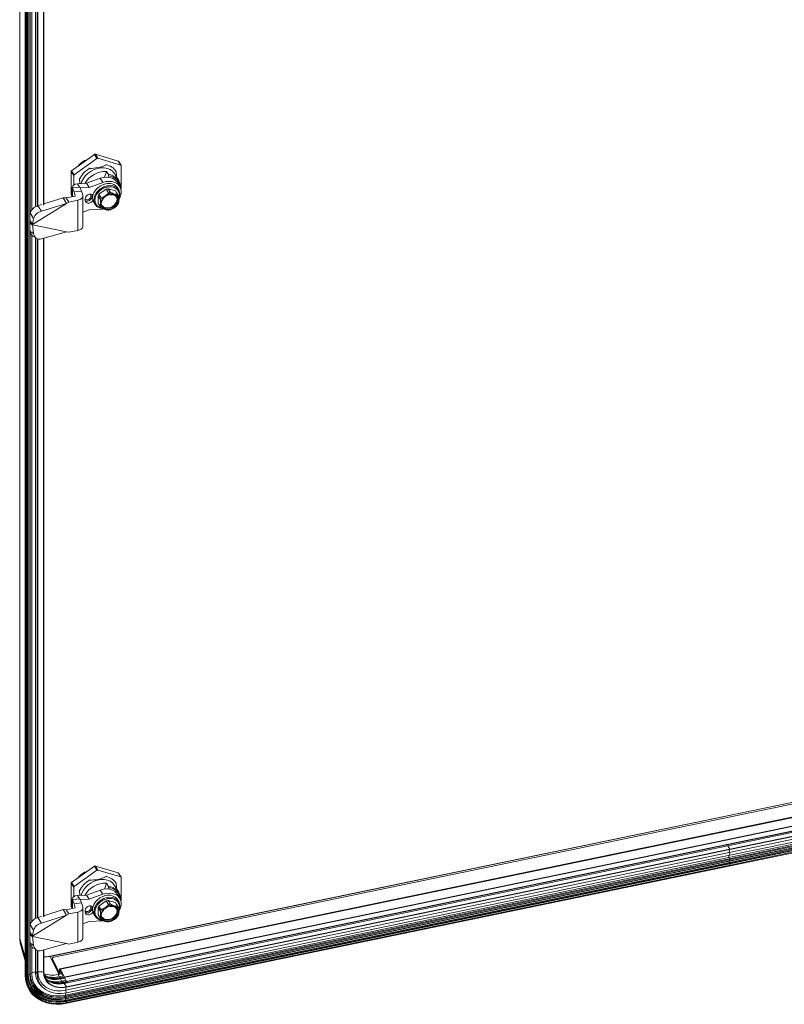
# Model space of a CAD drawing. Units: millimetres. Extents: x 63 to 8649, y 73 to 6177.
# Drawn here: x 6206 to 6679, y 4196 to 4805 of the extents above; entities that cross this region are included whole.
import ezdxf

# ---------------------------------------------------------------- set-up
doc = ezdxf.new("R2010")
doc.units = ezdxf.units.MM
doc.header["$LTSCALE"] = 20

msp = doc.modelspace()

# ---------------------------------------------------------------- linework, layer by layer
at = {"color": 7, "linetype": 'Continuous', "lineweight": 15}
for p, q in [((6206.12, 5163.2), (6206.12, 4236.93)), ((6206.15, 4236.74), (6206.15, 5163.01)), ((6209.57, 5143.68), (6209.57, 4213.92)), ((6210.09, 4213.27), (6210.09, 5143.02)), ((6210.49, 4213.37), (6210.49, 5143.13)), ((6211.26, 4213.89), (6211.26, 5143.64)), ((6211.41, 4214.71), (6211.41, 5144.47)), ((6212.33, 4214.48), (6212.33, 5144.23)), ((6212.69, 4685.8), (6212.69, 5113.75)), ((6213.54, 4687.33), (6213.54, 5112.01)), ((6215.84, 4689.23), (6215.84, 5110.37)), ((6216.86, 4689.47), (6216.86, 5109.77)), ((6217.27, 4689.86), (6217.27, 5109.61)), ((6221, 4690.37), (6221, 5110)), ((6252.39, 4721.59), (6238.27, 4711.59)), ((6253.93, 4719.11), (6252.39, 4721.59)), ((6252.95, 4721.71), (6254.49, 4719.23)), ((6267.07, 4717.56), (6252.95, 4721.71)), ((6239.81, 4709.11), (6253.93, 4719.11)), ((6247.47, 4718.11), (6246.22, 4717.85)), ((6246.49, 4717.42), (6246.22, 4717.85)), ((6249.23, 4713.01), (6249.03, 4713.33)), ((6254.49, 4719.23), (6268.61, 4715.08)), ((6259.38, 4715.48), (6259.58, 4715.16)), ((6268.61, 4715.08), (6267.07, 4717.56)), ((6268.84, 4714.92), (6267.29, 4717.4)), ((6268.89, 4714.72), (6268.89, 4700.58)), ((6239.53, 4708.63), (6237.99, 4711.11)), ((6237.99, 4711.11), (6237.99, 4696.97)), ((6238.27, 4711.59), (6239.81, 4709.11)), ((6239.53, 4702.72), (6239.53, 4708.63)), ((6258.49, 4707.49), (6259.78, 4711.08)), ((6261, 4709.13), (6259.78, 4711.08)), ((6260.75, 4707.55), (6261.02, 4708.3)), ((6261.02, 4708.3), (6261, 4709.13)), ((6267.41, 4705.53), (6264.78, 4709.76)), ((6265.62, 4711.26), (6265.42, 4711.58)), ((6238.61, 4701.36), (6238.61, 4695.51)), ((6243.42, 4701.41), (6238.69, 4700.94)), ((6238.7, 4701.35), (6238.69, 4700.94)), ((6247.52, 4703.77), (6241.87, 4703.54)), ((6243.21, 4701.39), (6241.87, 4703.54)), ((6242.92, 4706.75), (6243.11, 4706.43)), ((6243.42, 4701.41), (6244.45, 4698.91)), ((6249.14, 4701.16), (6243.61, 4700.94)), ((6255.96, 4706.86), (6247.52, 4703.77)), ((6249.14, 4701.16), (6247.52, 4703.77)), ((6257.58, 4704.25), (6249.14, 4701.16)), ((6257.58, 4704.25), (6255.96, 4706.86)), ((6267.97, 4701.8), (6266.34, 4704.41)), ((6240.38, 4695.88), (6234.8, 4694.72)), ((6238.04, 4696.77), (6238.61, 4695.84)), ((6238.69, 4700.94), (6239.72, 4698.44)), ((6244.45, 4698.91), (6239.72, 4698.44)), ((6239.72, 4698.44), (6240.45, 4695.96)), ((6244.45, 4698.91), (6245.18, 4696.43)), ((6245.26, 4677.33), (6245.26, 4695.94)), ((6250.09, 4695.68), (6250.09, 4696.86)), ((6250.85, 4695.47), (6250.85, 4696.65)), ((6254.59, 4695.99), (6256.01, 4693.71)), ((6254.59, 4691.5), (6254.59, 4695.99)), ((6255.17, 4696.98), (6259.66, 4700.16)), ((6256.59, 4694.7), (6255.17, 4696.98)), ((6259.66, 4700.16), (6261.07, 4697.88)), ((6262.24, 4698.12), (6260.82, 4700.4)), ((6260.82, 4700.4), (6265.3, 4699.08)), ((6261.07, 4697.88), (6261.66, 4698.02)), ((6261.66, 4698.02), (6262.24, 4698.12)), ((6261.86, 4697.2), (6261.66, 4698.02)), ((6262.18, 4696.7), (6263.7, 4696.68)), ((6265.3, 4699.08), (6266.72, 4696.8)), ((6267.3, 4696.05), (6265.88, 4698.33)), ((6267.35, 4699.79), (6266.62, 4700.96)), ((6266.72, 4696.8), (6267.3, 4696.05)), ((6235.15, 4691.33), (6214.13, 4678.3)), ((6217.4, 4689.9), (6216.93, 4689.74)), ((6219.68, 4690.61), (6217.4, 4689.9)), ((6219.52, 4686.49), (6217.4, 4689.9)), ((6235.15, 4691.33), (6219.52, 4686.49)), ((6233.03, 4694.74), (6221, 4691.02)), ((6235.15, 4691.33), (6233.03, 4694.74)), ((6234.8, 4694.72), (6236.43, 4692.12)), ((6235.15, 4691.33), (6236.43, 4692.12)), ((6242, 4693.27), (6236.43, 4692.12)), ((6242, 4674.65), (6242, 4693.27)), ((6246.66, 4693.2), (6246.66, 4694.38)), ((6251.99, 4691.86), (6252.72, 4690.69)), ((6256.01, 4689.22), (6254.59, 4691.5)), ((6256.01, 4693.71), (6256.59, 4694.7)), ((6256.59, 4688.46), (6256.01, 4689.22)), ((6267.3, 4691.56), (6266.72, 4690.56)), ((6212.62, 4685.48), (6212.4, 4684.09)), ((6214.74, 4682.06), (6212.62, 4685.48)), ((6245.26, 4685.99), (6249.14, 4687.45)), ((6249.14, 4687.45), (6257.58, 4687.86)), ((6257.58, 4687.86), (6258.3, 4687.92)), ((6262.24, 4687.39), (6261.07, 4687.15)), ((6212.45, 4681.01), (6214.13, 4678.3)), ((6213.71, 4678.33), (6212.45, 4679.13)), ((6213.84, 4678.12), (6212.59, 4680.12)), ((6213.84, 4678.12), (6214.13, 4678.3)), ((6214.13, 4678.07), (6213.84, 4678.12)), ((6214.74, 4682.06), (6214.13, 4678.3)), ((6214.13, 4678.07), (6235.15, 4673.76)), ((6214.13, 4678.07), (6214.74, 4672.67)), ((6212.4, 4676), (6212.62, 4674.02)), ((6214.74, 4672.67), (6212.62, 4674.02)), ((6212.69, 4245.61), (6212.69, 4673.57)), ((6213.54, 4247.15), (6213.54, 4671.83)), ((6214.33, 4671.15), (6216.45, 4669.81)), ((6219.52, 4669.41), (6235.15, 4673.76)), ((6236.43, 4673.5), (6235.15, 4673.76)), ((6236.43, 4673.5), (6242, 4674.65)), ((6215.84, 4249.05), (6215.84, 4670.19)), ((6216.86, 4249.29), (6216.86, 4669.59)), ((6217.27, 4249.68), (6217.27, 4669.43)), ((6221, 4250.19), (6221, 4669.82)), ((6224.94, 4225.81), (7041.83, 4395.18)), ((6224.97, 4225.66), (7041.87, 4395.03)), ((7041.43, 4393.97), (6227.16, 4225.15)), ((7047.5, 4387.31), (6230.96, 4218.01)), ((7047.84, 4386.95), (6231.31, 4217.66)), ((7052.47, 4382.65), (6642.01, 4297.55)), ((7052.51, 4382.42), (6642.06, 4297.32)), ((7053.93, 4379.95), (6643.47, 4294.85)), ((7053.97, 4379.72), (6643.52, 4294.62)), ((7054.6, 4379.16), (6644.14, 4294.06)), ((7054.63, 4379.14), (6644.17, 4294.04)), ((7055.4, 4375.04), (6644.94, 4289.94)), ((7055.91, 4377.01), (6645.45, 4291.91)), ((7055.94, 4376.81), (6645.48, 4291.71)), ((7055.94, 4373.33), (6645.49, 4288.23)), ((7055.32, 4371.92), (6644.87, 4286.82)), ((7055.38, 4371.11), (6644.93, 4286.01)), ((7055.45, 4370.44), (6644.99, 4285.34)), ((7055.55, 4369.58), (6645.09, 4284.48)), ((7055.65, 4371.18), (6645.19, 4286.08)), ((7055.65, 4368.88), (6645.19, 4283.78)), ((7055.78, 4369.79), (6645.33, 4284.69)), ((7055.81, 4368.04), (6645.36, 4282.94)), ((7055.99, 4368.36), (6645.53, 4283.26)), ((7056.14, 4367.28), (6645.69, 4282.18)), ((6645.75, 4281.73), (7056.21, 4366.83)), ((6642.01, 4297.55), (6231.56, 4212.45)), ((6642.06, 4297.32), (6231.6, 4212.22)), ((6643.47, 4294.85), (6233.02, 4209.75)), ((6643.52, 4294.62), (6233.06, 4209.52)), ((6644.14, 4294.06), (6233.69, 4208.96)), ((6644.17, 4294.04), (6233.71, 4208.94)), ((6644.17, 4294.04), (6645.45, 4291.91)), ((6644.94, 4289.94), (6234.49, 4204.84)), ((6645.45, 4291.91), (6234.99, 4206.81)), ((6645.48, 4291.71), (6235.03, 4206.61)), ((6645.49, 4288.23), (6235.03, 4203.13)), ((6644.94, 4289.94), (6645.49, 4288.23)), ((6644.87, 4286.82), (6234.41, 4201.72)), ((6644.93, 4286.01), (6234.47, 4200.91)), ((6644.99, 4285.34), (6234.53, 4200.24)), ((6645.09, 4284.48), (6234.64, 4199.38)), ((6645.19, 4286.08), (6234.74, 4200.98)), ((6645.19, 4283.78), (6234.74, 4198.68)), ((6645.33, 4284.69), (6234.87, 4199.59)), ((6645.36, 4282.94), (6234.9, 4197.84)), ((6645.53, 4283.26), (6235.07, 4198.16)), ((6645.69, 4282.18), (6235.23, 4197.08)), ((6235.29, 4196.63), (6645.75, 4281.73)), ((6252.39, 4281.41), (6238.27, 4271.41)), ((6253.93, 4278.93), (6252.39, 4281.41)), ((6252.95, 4281.53), (6254.49, 4279.05)), ((6267.07, 4277.38), (6252.95, 4281.53)), ((6644.87, 4286.82), (6645.19, 4286.08)), ((6645.19, 4286.08), (6644.93, 4286.01)), ((6644.99, 4285.34), (6645.33, 4284.69)), ((6645.33, 4284.69), (6645.09, 4284.48)), ((6645.19, 4283.78), (6645.53, 4283.26)), ((6645.53, 4283.26), (6645.36, 4282.94)), ((6239.81, 4268.93), (6253.93, 4278.93)), ((6246.22, 4277.67), (6247.47, 4277.93)), ((6246.49, 4277.23), (6246.22, 4277.67)), ((6254.49, 4279.05), (6268.61, 4274.9)), ((6259.38, 4275.29), (6259.58, 4274.97)), ((6268.61, 4274.9), (6267.07, 4277.38)), ((6268.84, 4274.74), (6267.29, 4277.22)), ((6239.53, 4268.45), (6237.99, 4270.93)), ((6237.99, 4270.93), (6237.99, 4256.78)), ((6238.27, 4271.41), (6239.81, 4268.93)), ((6249.23, 4272.83), (6249.03, 4273.15)), ((6258.49, 4267.31), (6259.78, 4270.9)), ((6261, 4268.95), (6259.78, 4270.9)), ((6261.02, 4268.12), (6261, 4268.95)), ((6267.41, 4265.35), (6264.78, 4269.58)), ((6265.62, 4271.08), (6265.42, 4271.4)), ((6268.89, 4274.54), (6268.89, 4260.4)), ((6239.53, 4262.54), (6239.53, 4268.45)), ((6247.52, 4263.59), (6241.87, 4263.36)), ((6243.21, 4261.21), (6241.87, 4263.36)), ((6242.92, 4266.57), (6243.11, 4266.25)), ((6255.96, 4266.68), (6247.52, 4263.59)), ((6249.14, 4260.98), (6247.52, 4263.59)), ((6257.58, 4264.07), (6249.14, 4260.98)), ((6257.58, 4264.07), (6255.96, 4266.68)), ((6260.75, 4267.37), (6261.02, 4268.12)), ((6267.97, 4261.62), (6266.34, 4264.23)), ((6238.04, 4256.59), (6238.61, 4255.66)), ((6238.61, 4261.17), (6238.61, 4255.33)), ((6243.42, 4261.23), (6238.69, 4260.76)), ((6238.7, 4261.17), (6238.69, 4260.76)), ((6238.69, 4260.76), (6239.72, 4258.26)), ((6244.45, 4258.73), (6239.72, 4258.26)), ((6239.72, 4258.26), (6240.45, 4255.78)), ((6243.42, 4261.23), (6244.45, 4258.73)), ((6249.14, 4260.98), (6243.61, 4260.76)), ((6244.45, 4258.73), (6245.18, 4256.24)), ((6250.09, 4255.5), (6250.09, 4256.68)), ((6255.17, 4256.8), (6259.66, 4259.98)), ((6256.59, 4254.52), (6255.17, 4256.8)), ((6259.66, 4259.98), (6261.07, 4257.7)), ((6262.24, 4257.94), (6260.82, 4260.22)), ((6260.82, 4260.22), (6265.3, 4258.9)), ((6261.07, 4257.7), (6261.66, 4257.84)), ((6261.66, 4257.84), (6262.24, 4257.94)), ((6261.86, 4257.02), (6261.66, 4257.84)), ((6262.18, 4256.52), (6263.7, 4256.5)), ((6265.3, 4258.9), (6266.72, 4256.62)), ((6267.3, 4255.87), (6265.88, 4258.15)), ((6267.35, 4259.61), (6266.62, 4260.78)), ((6266.72, 4256.62), (6267.3, 4255.87)), ((6235.15, 4251.15), (6214.13, 4238.12)), ((6219.68, 4250.43), (6217.4, 4249.72)), ((6235.15, 4251.15), (6219.52, 4246.31)), ((6233.03, 4254.56), (6221, 4250.84)), ((6235.15, 4251.15), (6233.03, 4254.56)), ((6240.38, 4255.7), (6234.8, 4254.54)), ((6234.8, 4254.54), (6236.43, 4251.94)), ((6235.15, 4251.15), (6236.43, 4251.94)), ((6242, 4253.09), (6236.43, 4251.94)), ((6242, 4234.47), (6242, 4253.09)), ((6245.26, 4237.15), (6245.26, 4255.76)), ((6246.66, 4253.02), (6246.66, 4254.2)), ((6250.85, 4255.29), (6250.85, 4256.47)), ((6251.99, 4251.68), (6252.72, 4250.51)), ((6254.59, 4255.81), (6256.01, 4253.52)), ((6254.59, 4251.32), (6254.59, 4255.81)), ((6256.01, 4249.03), (6254.59, 4251.32)), ((6256.01, 4253.52), (6256.59, 4254.52)), ((6267.3, 4251.38), (6266.72, 4250.38)), ((6212.62, 4245.29), (6212.4, 4243.91)), ((6214.74, 4241.88), (6212.62, 4245.29)), ((6217.4, 4249.72), (6216.93, 4249.56)), ((6219.52, 4246.31), (6217.4, 4249.72)), ((6245.26, 4245.81), (6249.14, 4247.27)), ((6249.14, 4247.27), (6257.58, 4247.68)), ((6256.59, 4248.28), (6256.01, 4249.03)), ((6257.58, 4247.68), (6258.3, 4247.74)), ((6262.24, 4247.21), (6261.07, 4246.96)), ((6212.45, 4240.82), (6214.13, 4238.12)), ((6213.71, 4238.15), (6212.45, 4238.95)), ((6213.84, 4237.94), (6212.59, 4239.94)), ((6214.74, 4241.88), (6214.13, 4238.12)), ((6206.15, 4236.74), (6206.12, 4236.93)), ((6209.57, 4225.25), (6206.15, 4236.74)), ((6206.64, 4233.14), (6209.57, 4222.9)), ((6212.4, 4235.82), (6212.62, 4233.83)), ((6214.74, 4232.49), (6212.62, 4233.83)), ((6212.69, 4215.28), (6212.69, 4233.39)), ((6213.84, 4237.94), (6214.13, 4238.12)), ((6214.13, 4237.88), (6213.84, 4237.94)), ((6214.13, 4237.88), (6235.15, 4233.58)), ((6214.13, 4237.88), (6214.74, 4232.49)), ((6219.52, 4229.23), (6235.15, 4233.58)), ((6236.43, 4233.32), (6235.15, 4233.58)), ((6236.43, 4233.32), (6242, 4234.47)), ((6213.54, 4214.97), (6213.54, 4231.65)), ((6214.33, 4230.97), (6216.45, 4229.63)), ((6215.84, 4216.1), (6215.84, 4230.01)), ((6216.86, 4215.13), (6216.86, 4229.41)), ((6217.27, 4216.2), (6217.27, 4229.24)), ((6221, 4216.03), (6221, 4229.64)), ((6224.45, 4225.71), (6224.47, 4225.61)), ((6226.36, 4224.43), (6226.29, 4223.58)), ((6226.43, 4224.1), (6226.36, 4223.25)), ((6226.36, 4223.25), (6230.51, 4214.8)), ((6226.43, 4224.1), (6230.58, 4215.65)), ((6212.33, 4214.48), (6211.41, 4214.71)), ((6213.54, 4214.97), (6212.69, 4215.28)), ((6216.86, 4215.13), (6215.84, 4216.1)), ((6217.27, 4216.2), (6216.86, 4215.13)), ((6232.15, 4214.95), (6229.82, 4214.47)), ((6229.85, 4214.44), (6230.61, 4213.04)), ((6230.58, 4215.65), (6230.51, 4214.8)), ((6230.63, 4215.66), (6230.79, 4217.61)), ((6230.63, 4215.66), (6231.03, 4214.84)), ((6230.79, 4217.61), (6231.19, 4216.8)), ((6231.03, 4214.84), (6231.01, 4214.72)), ((6231.03, 4214.84), (6231.19, 4216.8)), ((6231.31, 4217.66), (6231.24, 4216.81)), ((6231.24, 4216.81), (6232.9, 4213.41)), ((6231.31, 4217.66), (6233.6, 4212.99)), ((6230.63, 4213.02), (6231.56, 4212.45)), ((6231.6, 4212.22), (6231.28, 4211.95)), ((6231.31, 4211.74), (6232.07, 4210.34)), ((6232.09, 4210.32), (6233.02, 4209.75)), ((6233.06, 4209.52), (6232.74, 4209.25)), ((6233.47, 4212.26), (6233.57, 4212.05)), ((6233.71, 4208.94), (6234.99, 4206.81)), ((6233.77, 4212.66), (6234.87, 4210.41)), ((6235.13, 4209.88), (6235.41, 4209.32)), ((6220.14, 4206.68), (6221.07, 4205.91)), ((6234.41, 4201.72), (6234.74, 4200.98)), ((6234.49, 4204.84), (6235.03, 4203.13)), ((6234.74, 4200.98), (6234.47, 4200.91)), ((6234.53, 4200.24), (6234.87, 4199.59)), ((6234.87, 4199.59), (6234.64, 4199.38)), ((6234.74, 4198.68), (6235.07, 4198.16)), ((6235.07, 4198.16), (6234.9, 4197.84)), ((6235.29, 4196.63), (6235.28, 4196.63))]:
    msp.add_line(p, q, dxfattribs=at)
at = {"color": 8, "linetype": 'Continuous', "lineweight": 15}
for p, q in [((6220.85, 4690.29), (6220.85, 5109.96)), ((6237.99, 4696.97), (6238.61, 4695.96)), ((6238.69, 4695.53), (6238.69, 4700.94)), ((6240.45, 4695.93), (6240.45, 4695.96)), ((6250.85, 4696.65), (6250.85, 4696.81)), ((6251.31, 4695.92), (6250.85, 4696.65)), ((6250.85, 4695.47), (6251.2, 4694.92)), ((6220.85, 4250.11), (6220.85, 4669.78)), ((6641.87, 4297.64), (6642.01, 4297.55)), ((6642.06, 4297.32), (6642.03, 4297.3)), ((6643.14, 4295.06), (6643.47, 4294.85)), ((6643.52, 4294.62), (6643.4, 4294.52)), ((6237.99, 4256.78), (6238.61, 4255.78)), ((6238.69, 4255.35), (6238.69, 4260.76)), ((6250.85, 4256.47), (6250.85, 4256.63)), ((6240.45, 4255.75), (6240.45, 4255.78)), ((6251.31, 4255.74), (6250.85, 4256.47)), ((6250.85, 4255.29), (6251.2, 4254.74)), ((6220.85, 4215.97), (6220.85, 4229.6)), ((6224.97, 4225.66), (6230.42, 4214.59)), ((6211.26, 4213.89), (6210.49, 4214.01)), ((6232.16, 4214.92), (6229.85, 4214.44)), ((6230.63, 4215.66), (6230.58, 4215.65)), ((6232.09, 4215.06), (6231.03, 4214.84)), ((6231.23, 4216.81), (6231.19, 4216.8)), ((6232.86, 4213.51), (6230.61, 4213.04)), ((6232.87, 4213.48), (6230.63, 4213.02)), ((6233.47, 4212.4), (6231.28, 4211.95)), ((6233.5, 4212.2), (6231.31, 4211.74)), ((6234.26, 4210.79), (6232.07, 4210.34)), ((6234.28, 4210.77), (6232.09, 4210.32)), ((6234.93, 4209.71), (6232.74, 4209.25)), ((6234.96, 4209.5), (6232.77, 4209.05)), ((6232.77, 4209.05), (6232.91, 4208.79))]:
    msp.add_line(p, q, dxfattribs=at)
at = {"color": 7, "linetype": 'Continuous', "lineweight": 15, "flags": 128}
for points in [[(6264.78, 4709.76), (6264.63, 4709.99), (6263.5, 4711.28), (6262.05, 4712.3), (6260.35, 4713), (6258.44, 4713.36), (6256.41, 4713.37), (6254.32, 4713.02), (6252.25, 4712.33), (6250.27, 4711.33), (6248.46, 4710.04), (6246.87, 4708.52), (6245.58, 4706.83), (6244.62, 4705.02), (6244.15, 4703.64)], [(6266.34, 4704.41), (6266.04, 4704.85), (6264.89, 4706.01), (6263.44, 4706.88), (6261.75, 4707.41), (6259.89, 4707.58), (6257.93, 4707.4), (6255.96, 4706.86)], [(6265.98, 4707.83), (6265.95, 4708.62), (6265.7, 4711.12)], [(6241.87, 4703.54), (6240.38, 4703.19), (6239.31, 4702.6), (6238.71, 4701.83), (6238.71, 4701.77)], [(6243.11, 4706.43), (6243.37, 4703.85), (6243.38, 4703.6)], [(6259.3, 4703.45), (6257.5, 4702.9), (6255.79, 4702.02), (6254.25, 4700.86), (6252.96, 4699.48), (6252, 4697.95), (6251.4, 4696.34), (6251.2, 4694.73), (6251.4, 4693.21), (6251.99, 4691.86)], [(6257.23, 4688.16), (6255.88, 4688.34), (6253.81, 4689.44), (6252.44, 4691.2), (6251.93, 4693.41), (6252.33, 4695.83), (6253.6, 4698.19), (6255.6, 4700.21), (6258.09, 4701.67), (6260.03, 4702.27), (6260.24, 4702.31), (6261.05, 4702.43), (6263.66, 4702.28), (6265.86, 4701.34), (6267.4, 4699.71), (6268.11, 4697.58), (6267.91, 4695.18), (6267.48, 4694.25)], [(6267.46, 4694.53), (6267.51, 4694.67), (6267.61, 4695.04), (6267.68, 4695.4), (6267.74, 4695.76), (6267.77, 4696.12), (6267.78, 4696.3), (6267.76, 4697.01), (6267.65, 4697.69), (6267.56, 4698.02), (6267.32, 4698.65), (6266.99, 4699.23), (6266.59, 4699.76), (6266.11, 4700.24), (6265.84, 4700.46), (6265.26, 4700.84), (6264.62, 4701.15), (6263.93, 4701.39), (6263.2, 4701.55), (6262.43, 4701.63), (6262.04, 4701.64), (6261.15, 4701.6), (6260.7, 4701.54), (6260.47, 4701.5), (6260.35, 4701.48), (6260.24, 4701.46), (6260.03, 4701.41), (6259.63, 4701.31), (6258.81, 4701.05), (6258.41, 4700.89), (6257.63, 4700.52), (6256.88, 4700.08), (6256.17, 4699.58), (6255.5, 4699.03), (6255.19, 4698.73), (6254.62, 4698.11), (6254.1, 4697.45), (6253.66, 4696.76), (6253.3, 4696.05), (6253.02, 4695.32), (6252.91, 4694.96), (6252.76, 4694.23), (6252.7, 4693.51), (6252.7, 4693.16), (6252.72, 4692.81), (6252.77, 4692.46), (6252.83, 4692.13), (6252.87, 4691.96), (6252.97, 4691.64), (6253.09, 4691.33), (6253.24, 4691.02), (6253.4, 4690.73), (6253.58, 4690.45), (6253.68, 4690.32), (6253.89, 4690.06), (6254.12, 4689.81), (6254.37, 4689.58), (6254.64, 4689.37), (6254.78, 4689.27), (6255.07, 4689.08), (6255.37, 4688.9), (6255.69, 4688.75), (6256.02, 4688.61), (6256.19, 4688.55), (6256.54, 4688.44), (6256.75, 4688.39)], [(6267.5, 4693.78), (6267.66, 4694.04), (6268.45, 4695.78), (6268.85, 4697.54), (6268.85, 4699.25), (6268.45, 4700.84), (6267.66, 4702.25), (6266.52, 4703.41), (6265.07, 4704.27), (6263.37, 4704.8), (6261.51, 4704.98), (6259.55, 4704.79), (6257.58, 4704.25)], [(6240.45, 4695.96), (6240.46, 4695.94), (6240.45, 4695.93), (6240.45, 4695.92), (6240.44, 4695.91), (6240.43, 4695.9), (6240.41, 4695.89), (6240.4, 4695.88), (6240.38, 4695.88)], [(6245.18, 4696.43), (6245.26, 4695.93), (6245.18, 4695.44), (6244.95, 4694.96), (6244.59, 4694.51), (6244.09, 4694.11), (6243.48, 4693.76), (6242.78, 4693.48), (6242, 4693.27)], [(6246.66, 4694.38), (6246.84, 4695.24), (6247.38, 4696.05), (6248.19, 4696.69), (6249.14, 4697.05), (6250.09, 4697.08), (6250.9, 4696.78), (6251.38, 4696.29)], [(6261.86, 4687.75), (6259.93, 4687.67), (6258.99, 4687.9), (6258.15, 4688.31), (6257.46, 4688.9), (6256.98, 4689.62), (6256.61, 4691.22), (6256.98, 4692.97), (6257.46, 4693.89), (6258.15, 4694.76), (6258.99, 4695.52), (6259.93, 4696.14), (6261.86, 4696.86)], [(6257.21, 4690.13), (6257.38, 4689.88), (6258.27, 4689.1), (6259.45, 4688.64), (6260.82, 4688.56), (6262.25, 4688.86), (6263.62, 4689.51), (6264.8, 4690.45), (6265.69, 4691.61), (6266.21, 4692.87), (6266.32, 4694.13), (6266, 4695.27), (6265.87, 4695.52)], [(6261.86, 4696.86), (6263.79, 4696.94), (6264.73, 4696.71), (6265.57, 4696.3), (6266.26, 4695.71), (6266.74, 4694.99), (6267.11, 4693.39), (6266.74, 4691.64), (6266.26, 4690.72), (6265.57, 4689.85), (6264.73, 4689.09), (6263.79, 4688.47), (6261.86, 4687.75)], [(6263.62, 4696.76), (6265.09, 4696.21), (6265.99, 4695.23)], [(6251.39, 4693.26), (6250.9, 4692.56), (6250.09, 4691.92), (6249.14, 4691.56), (6248.19, 4691.53), (6247.38, 4691.83), (6246.84, 4692.42), (6246.66, 4693.2)], [(6242, 4674.65), (6242.78, 4674.86), (6243.48, 4675.14), (6244.09, 4675.49), (6244.59, 4675.9), (6244.95, 4676.34), (6245.18, 4676.82), (6245.26, 4677.31), (6245.26, 4677.33)], [(6264.78, 4269.58), (6264.63, 4269.81), (6263.5, 4271.1), (6262.05, 4272.12), (6260.35, 4272.82), (6258.44, 4273.18), (6256.41, 4273.18), (6254.32, 4272.84), (6252.25, 4272.15), (6250.27, 4271.15), (6248.46, 4269.86), (6246.87, 4268.34), (6245.58, 4266.65), (6244.62, 4264.83), (6244.15, 4263.45)], [(6265.98, 4267.65), (6265.95, 4268.44), (6265.7, 4270.94)], [(6241.87, 4263.36), (6240.38, 4263.01), (6239.31, 4262.41), (6238.71, 4261.65), (6238.71, 4261.59)], [(6243.11, 4266.25), (6243.37, 4263.67), (6243.38, 4263.42)], [(6259.3, 4263.27), (6257.5, 4262.72), (6255.79, 4261.84), (6254.25, 4260.68), (6252.96, 4259.3), (6252, 4257.77), (6251.4, 4256.16), (6251.2, 4254.55), (6251.4, 4253.03), (6251.99, 4251.68)], [(6266.34, 4264.23), (6266.04, 4264.67), (6264.89, 4265.83), (6263.44, 4266.7), (6261.75, 4267.23), (6259.89, 4267.4), (6257.93, 4267.22), (6255.96, 4266.68)], [(6267.5, 4253.6), (6267.66, 4253.86), (6268.45, 4255.6), (6268.85, 4257.36), (6268.85, 4259.07), (6268.45, 4260.66), (6267.66, 4262.07), (6266.52, 4263.23), (6265.07, 4264.09), (6263.37, 4264.62), (6261.51, 4264.8), (6259.55, 4264.61), (6257.58, 4264.07)], [(6246.66, 4254.2), (6246.84, 4255.06), (6247.38, 4255.87), (6248.19, 4256.51), (6249.14, 4256.87), (6250.09, 4256.9), (6250.9, 4256.6), (6251.38, 4256.11)], [(6257.23, 4247.98), (6255.88, 4248.16), (6253.81, 4249.26), (6252.44, 4251.02), (6251.93, 4253.23), (6252.33, 4255.65), (6253.6, 4258.01), (6255.6, 4260.03), (6258.09, 4261.49), (6260.03, 4262.09), (6260.24, 4262.13), (6261.05, 4262.25), (6263.66, 4262.1), (6265.86, 4261.16), (6267.4, 4259.53), (6268.11, 4257.4), (6267.91, 4255), (6267.48, 4254.07)], [(6267.46, 4254.35), (6267.51, 4254.49), (6267.61, 4254.86), (6267.68, 4255.22), (6267.74, 4255.58), (6267.77, 4255.94), (6267.78, 4256.12), (6267.76, 4256.83), (6267.65, 4257.51), (6267.56, 4257.84), (6267.32, 4258.47), (6266.99, 4259.05), (6266.59, 4259.58), (6266.11, 4260.06), (6265.84, 4260.28), (6265.26, 4260.66), (6264.62, 4260.97), (6263.93, 4261.2), (6263.2, 4261.37), (6262.43, 4261.45), (6262.04, 4261.46), (6261.15, 4261.42), (6260.7, 4261.36), (6260.47, 4261.32), (6260.35, 4261.3), (6260.24, 4261.28), (6260.03, 4261.23), (6259.63, 4261.13), (6258.81, 4260.87), (6258.41, 4260.71), (6257.63, 4260.34), (6256.88, 4259.9), (6256.17, 4259.4), (6255.5, 4258.85), (6255.19, 4258.55), (6254.62, 4257.93), (6254.1, 4257.27), (6253.66, 4256.58), (6253.3, 4255.87), (6253.02, 4255.14), (6252.91, 4254.78), (6252.76, 4254.05), (6252.7, 4253.33), (6252.7, 4252.97), (6252.72, 4252.63), (6252.77, 4252.28), (6252.83, 4251.95), (6252.87, 4251.78), (6252.97, 4251.46), (6253.09, 4251.14), (6253.24, 4250.84), (6253.4, 4250.55), (6253.58, 4250.27), (6253.68, 4250.14), (6253.89, 4249.88), (6254.12, 4249.63), (6254.37, 4249.4), (6254.64, 4249.19), (6254.78, 4249.08), (6255.07, 4248.9), (6255.37, 4248.72), (6255.69, 4248.57), (6256.02, 4248.43), (6256.19, 4248.37), (6256.54, 4248.26), (6256.75, 4248.21)], [(6261.86, 4247.57), (6259.93, 4247.49), (6258.99, 4247.72), (6258.15, 4248.13), (6257.46, 4248.72), (6256.98, 4249.44), (6256.61, 4251.04), (6256.98, 4252.79), (6257.46, 4253.71), (6258.15, 4254.58), (6258.99, 4255.34), (6259.93, 4255.96), (6261.86, 4256.68)], [(6261.86, 4256.68), (6263.79, 4256.76), (6264.73, 4256.53), (6265.57, 4256.12), (6266.26, 4255.53), (6266.74, 4254.81), (6267.11, 4253.21), (6266.74, 4251.46), (6266.26, 4250.54), (6265.57, 4249.67), (6264.73, 4248.91), (6263.79, 4248.29), (6261.86, 4247.57)], [(6263.62, 4256.58), (6265.09, 4256.03), (6265.99, 4255.05)], [(6240.45, 4255.78), (6240.46, 4255.76), (6240.45, 4255.75), (6240.45, 4255.74), (6240.44, 4255.73), (6240.43, 4255.72), (6240.41, 4255.71), (6240.4, 4255.7), (6240.38, 4255.7)], [(6245.18, 4256.24), (6245.26, 4255.75), (6245.18, 4255.26), (6244.95, 4254.78), (6244.59, 4254.33), (6244.09, 4253.93), (6243.48, 4253.58), (6242.78, 4253.3), (6242, 4253.09)], [(6251.39, 4253.08), (6250.9, 4252.38), (6250.09, 4251.74), (6249.14, 4251.38), (6248.19, 4251.35), (6247.38, 4251.65), (6246.84, 4252.24), (6246.66, 4253.02)], [(6257.21, 4249.95), (6257.38, 4249.7), (6258.27, 4248.92), (6259.45, 4248.46), (6260.82, 4248.38), (6262.25, 4248.68), (6263.62, 4249.33), (6264.8, 4250.27), (6265.69, 4251.43), (6266.21, 4252.69), (6266.32, 4253.95), (6266, 4255.09), (6265.87, 4255.34)], [(6206.7, 4233.16), (6206.45, 4233.92), (6206.15, 4236.74)], [(6242, 4234.47), (6242.78, 4234.68), (6243.48, 4234.96), (6244.09, 4235.31), (6244.59, 4235.72), (6244.95, 4236.16), (6245.18, 4236.64), (6245.26, 4237.13), (6245.26, 4237.15)], [(6224.94, 4225.81), (6222.29, 4225.44), (6221, 4225.4)], [(6224.97, 4225.66), (6221.17, 4225.25), (6221, 4225.27)], [(6227.16, 4225.15), (6226.94, 4225.08), (6226.76, 4224.99), (6226.6, 4224.88), (6226.48, 4224.74), (6226.4, 4224.59), (6226.36, 4224.43), (6226.37, 4224.26), (6226.43, 4224.1)], [(6235.07, 4198.16), (6231.97, 4197.69), (6228.91, 4197.59), (6225.96, 4197.84), (6223.17, 4198.46), (6220.58, 4199.42), (6218.23, 4200.72), (6216.18, 4202.33), (6214.45, 4204.22), (6213.07, 4206.35), (6212.07, 4208.71), (6211.46, 4211.23), (6211.26, 4213.89)], [(6234.64, 4199.38), (6231.6, 4198.92), (6228.62, 4198.82), (6225.75, 4199.07), (6223.02, 4199.67), (6220.5, 4200.61), (6218.21, 4201.88), (6216.21, 4203.44), (6214.52, 4205.28), (6213.18, 4207.37), (6212.2, 4209.66), (6211.61, 4212.13), (6211.41, 4214.71)], [(6234.87, 4199.59), (6231.66, 4199.13), (6228.52, 4199.07), (6225.51, 4199.42), (6222.68, 4200.17), (6220.11, 4201.31), (6217.83, 4202.81), (6215.91, 4204.65), (6214.37, 4206.78), (6213.24, 4209.16), (6212.56, 4211.74), (6212.33, 4214.48)], [(6234.47, 4200.91), (6231.37, 4200.46), (6228.33, 4200.4), (6225.42, 4200.74), (6222.7, 4201.46), (6220.21, 4202.56), (6218.01, 4204.01), (6216.15, 4205.79), (6214.66, 4207.84), (6213.57, 4210.14), (6212.91, 4212.64), (6212.69, 4215.28)], [(6234.74, 4200.98), (6231.72, 4200.54), (6228.77, 4200.48), (6225.93, 4200.81), (6223.28, 4201.52), (6220.86, 4202.59), (6218.72, 4204), (6216.91, 4205.73), (6215.46, 4207.73), (6214.4, 4209.97), (6213.76, 4212.4), (6213.54, 4214.97)], [(6235.03, 4203.13), (6232.19, 4202.74), (6229.41, 4202.74), (6226.78, 4203.14), (6224.35, 4203.93), (6222.18, 4205.09), (6220.33, 4206.58), (6218.84, 4208.38), (6217.75, 4210.44), (6217.08, 4212.71), (6216.86, 4215.13)], [(6234.49, 4204.84), (6231.79, 4204.46), (6229.17, 4204.46), (6226.67, 4204.84), (6224.37, 4205.59), (6222.32, 4206.69), (6220.56, 4208.1), (6219.15, 4209.81), (6218.12, 4211.76), (6217.49, 4213.91), (6217.27, 4216.2)], [(6235.03, 4206.61), (6232.56, 4206.28), (6230.18, 4206.34), (6227.94, 4206.78), (6225.91, 4207.59), (6224.17, 4208.75), (6222.75, 4210.21), (6221.7, 4211.94), (6221.07, 4213.87), (6220.85, 4215.97)], [(6234.99, 4206.81), (6232.56, 4206.49), (6230.21, 4206.55), (6228, 4206.99), (6226, 4207.79), (6224.27, 4208.93), (6222.87, 4210.37), (6221.84, 4212.08), (6221.21, 4213.99), (6221, 4216.05)], [(6229.82, 4214.47), (6229.82, 4214.47), (6229.83, 4214.46), (6229.84, 4214.46), (6229.85, 4214.44)], [(6230.61, 4214.63), (6230.6, 4214.64), (6230.51, 4214.8)], [(6230.63, 4215.66), (6230.63, 4215.64), (6230.62, 4215.63), (6230.62, 4215.62), (6230.61, 4215.62), (6230.6, 4215.62), (6230.6, 4215.63), (6230.59, 4215.64), (6230.58, 4215.65)], [(6231.31, 4217.66), (6231.22, 4217.81), (6231.13, 4217.93), (6231.05, 4218), (6230.97, 4218.02), (6230.91, 4217.98), (6230.85, 4217.91), (6230.81, 4217.78), (6230.79, 4217.61)], [(6231.24, 4216.81), (6231.23, 4216.82), (6231.22, 4216.83), (6231.21, 4216.84), (6231.21, 4216.84), (6231.2, 4216.84), (6231.2, 4216.83), (6231.19, 4216.82), (6231.19, 4216.8)], [(6235.28, 4196.63), (6232, 4196.14), (6228.76, 4196.03), (6225.64, 4196.3), (6222.69, 4196.95), (6219.95, 4197.97), (6217.47, 4199.34), (6215.3, 4201.04), (6213.47, 4203.04), (6212.01, 4205.3), (6210.95, 4207.79), (6210.31, 4210.46), (6210.09, 4213.27)], [(6235.23, 4197.08), (6232, 4196.6), (6228.82, 4196.48), (6225.75, 4196.75), (6222.85, 4197.39), (6220.15, 4198.4), (6217.71, 4199.74), (6215.58, 4201.42), (6213.78, 4203.38), (6212.35, 4205.6), (6211.3, 4208.05), (6210.67, 4210.68), (6210.46, 4213.44)], [(6234.9, 4197.84), (6231.7, 4197.36), (6228.56, 4197.25), (6225.52, 4197.52), (6222.64, 4198.15), (6219.98, 4199.14), (6217.57, 4200.48), (6215.45, 4202.13), (6213.67, 4204.07), (6212.26, 4206.27), (6211.22, 4208.69), (6210.6, 4211.29), (6210.55, 4211.65)], [(6234.53, 4200.24), (6231.34, 4199.77), (6228.21, 4199.71), (6225.22, 4200.06), (6222.41, 4200.81), (6219.85, 4201.94), (6217.58, 4203.44), (6215.66, 4205.26), (6214.13, 4207.38), (6213.23, 4209.19)], [(6234.41, 4201.72), (6231.43, 4201.29), (6228.51, 4201.23), (6225.71, 4201.56), (6223.09, 4202.26), (6220.69, 4203.32), (6218.58, 4204.71), (6216.79, 4206.42), (6215.36, 4208.39), (6214.31, 4210.61), (6213.68, 4213.01), (6213.63, 4213.33)], [(6233.71, 4208.94), (6231.3, 4208.62), (6228.95, 4208.68), (6226.75, 4209.11), (6224.77, 4209.91), (6223.05, 4211.04), (6221.66, 4212.48), (6221.64, 4212.51)], [(6232.77, 4209.05), (6230.07, 4208.69), (6229.09, 4208.67)], [(6233.69, 4208.96), (6233.69, 4208.96), (6233.7, 4208.96), (6233.71, 4208.95), (6233.71, 4208.94)], [(6234.74, 4198.68), (6231.62, 4198.21), (6228.56, 4198.11), (6225.61, 4198.37), (6222.81, 4198.98), (6220.22, 4199.95), (6217.87, 4201.25), (6215.82, 4202.85), (6214.08, 4204.75), (6213.79, 4205.14)]]:
    msp.add_lwpolyline(points, dxfattribs=at)
at = {"color": 8, "linetype": 'Continuous', "lineweight": 15, "flags": 128}
for points in [[(6265.99, 4695.23), (6266.13, 4695.08), (6266.5, 4693.56), (6266.13, 4691.89), (6265.09, 4690.33), (6263.53, 4689.1), (6261.7, 4688.4)], [(6644.14, 4294.06), (6644.15, 4294.06), (6644.15, 4294.06), (6644.16, 4294.05), (6644.17, 4294.04)], [(6265.99, 4255.05), (6266.13, 4254.9), (6266.5, 4253.38), (6266.13, 4251.71), (6265.09, 4250.14), (6263.53, 4248.92), (6261.7, 4248.22)], [(6221, 4216.03), (6221, 4216.02), (6220.99, 4216), (6220.97, 4215.98), (6220.94, 4215.97), (6220.91, 4215.97), (6220.88, 4215.96), (6220.85, 4215.97)], [(6210.49, 4213.37), (6210.49, 4213.34), (6210.46, 4213.3), (6210.4, 4213.26), (6210.33, 4213.24), (6210.25, 4213.23), (6210.16, 4213.24), (6210.09, 4213.27)]]:
    msp.add_lwpolyline(points, dxfattribs=at)
at = {"color": 7, "linetype": 'Continuous', "lineweight": 15}
for centre, radius, start, end in [((6252.79, 4721.05), 0.676, 76.45371, 126.97268), ((6254.8, 4703.59), 16.65, 121.02186, 140.20392), ((6249.83, 4736.16), 23.16, 268.52285, 294.90355), ((6254.33, 4718.57), 0.676, 76.45371, 126.97268), ((6258.21, 4706.42), 8.85, 32.08657, 81.04188), ((6266.96, 4717.18), 0.392, 32.84743, 74.865), ((6268.52, 4714.72), 0.375, 359.62525, 75.70808), ((6238.6, 4711.07), 0.62, 122.88523, 176.47892), ((6240.15, 4708.59), 0.62, 122.88523, 176.47892), ((6257.27, 4699.4), 15.81, 120.56285, 153.57377), ((6259.04, 4696.78), 14.32, 87.04009, 150.96757), ((6260.92, 4701.56), 7.57, 354.45265, 89.43443), ((6260.88, 4701.05), 7.26, 3.86601, 88.90316), ((6261.23, 4697.1), 6.63, 35.61623, 106.87534), ((6238.36, 4696.96), 0.374, 179.34457, 211.54968), ((6250.3, 4696.12), 0.767, 43.52364, 106.02252), ((6250.3, 4694.94), 0.767, 43.52367, 106.02271), ((6260.86, 4692.99), 6.95, 144.92276, 154.44138), ((6262.41, 4690.75), 6.21, 122.93448, 176.42966), ((6252.99, 4704.68), 10.61, 289.84724, 304.74624), ((6252.64, 4704.82), 10.93, 305.83899, 320.53603), ((6263.44, 4689.78), 7.59, 102.02029, 125.45991), ((6261.78, 4692.84), 7.62, 97.23608, 106.19032), ((6263.13, 4691.48), 5.87, 74.63343, 102.48591), ((6269.53, 4712.71), 16.31, 243.43741, 252.70206), ((6263.57, 4693.85), 2.83, 29.86996, 87.50145), ((6263.75, 4693.5), 3.75, 359.6768, 75.65653), ((6266.92, 4704.45), 7.65, 252.99313, 268.50819), ((6262.51, 4696.32), 3.93, 30.70006, 44.63327), ((6248.66, 4693.28), 18.85, 0.58665, 8.43392), ((6268.3, 4700.6), 0.586, 309.64754, 357.54076), ((6219, 4683.32), 6.73, 109.7697, 161.35209), ((6233.82, 4682.7), 12.06, 85.33255, 93.74866), ((6236.45, 4690.87), 19.77, 0.77017, 8.2504), ((6247.8, 4691.05), 8.41, 347.38235, 0.55213), ((6259.97, 4691.11), 3.75, 179.6768, 255.65653), ((6261.33, 4693.85), 6.19, 302.82644, 356.5377), ((6261.21, 4694.92), 7.03, 309.94144, 321.67146), ((6259.36, 4693.37), 8.14, 347.16194, 0.77255), ((6221.23, 4679.85), 6.86, 104.45512, 161.15338), ((6263.8, 4702.83), 16.07, 243.36915, 252.76988), ((6260.61, 4694.07), 6.78, 256.54326, 306.88314), ((6261.24, 4694.61), 7.46, 252.79949, 268.70183), ((6259.44, 4695.61), 8.68, 288.79156, 301.68357), ((6216.41, 4674.33), 3.8, 184.78729, 236.85649), ((6218.43, 4672.95), 3.7, 184.29933, 287.09724), ((6641.82, 4297.4), 0.246, 342.405, 39.4353), ((6643.28, 4294.7), 0.246, 342.405, 39.4353), ((6650.16, 4289.31), 5.26, 152.94585, 173.21264), ((6645.2, 4291.77), 0.293, 347.89514, 29.68764), ((6252.79, 4280.87), 0.676, 76.45371, 126.97268), ((6676.87, 4288.75), 32.06, 184.90223, 186.10643), ((6681.22, 4289.26), 36.44, 187.53861, 188.64421), ((6647.49, 4283.42), 2.19, 192.66817, 214.47869), ((6254.83, 4263.37), 16.69, 121.04507, 140.18071), ((6249.83, 4295.98), 23.16, 268.52285, 294.90355), ((6254.33, 4278.39), 0.676, 76.45371, 126.97268), ((6258.21, 4266.24), 8.85, 32.08657, 81.04188), ((6266.96, 4277), 0.392, 32.84743, 74.865), ((6268.52, 4274.54), 0.375, 359.62525, 75.70808), ((6238.6, 4270.89), 0.62, 122.88523, 176.47892), ((6240.15, 4268.41), 0.62, 122.88523, 176.47892), ((6257.27, 4259.22), 15.81, 120.56285, 153.57377), ((6259.04, 4256.6), 14.32, 87.04009, 150.96757), ((6260.92, 4261.38), 7.57, 354.45266, 89.43443), ((6261.23, 4256.92), 6.63, 35.61623, 106.87534), ((6260.88, 4260.87), 7.26, 3.86597, 88.90316), ((6238.36, 4256.78), 0.374, 179.34457, 211.54968), ((6250.3, 4255.94), 0.767, 43.52364, 106.02252), ((6260.86, 4252.81), 6.95, 144.92276, 154.44138), ((6252.64, 4264.64), 10.93, 305.83899, 320.53603), ((6263.44, 4249.6), 7.59, 102.02029, 125.45991), ((6261.78, 4252.66), 7.62, 97.23608, 106.19032), ((6263.13, 4251.3), 5.87, 74.63343, 102.48591), ((6269.53, 4272.53), 16.31, 243.43741, 252.70206), ((6263.57, 4253.67), 2.83, 29.86996, 87.50145), ((6263.75, 4253.32), 3.75, 359.6768, 75.65653), ((6266.92, 4264.27), 7.65, 252.99313, 268.50819), ((6262.51, 4256.14), 3.93, 30.70006, 44.63327), ((6268.3, 4260.42), 0.586, 309.64756, 357.54077), ((6233.82, 4242.52), 12.06, 85.33255, 93.74866), ((6250.3, 4254.76), 0.767, 43.52367, 106.02271), ((6236.45, 4250.69), 19.77, 0.77017, 8.2504), ((6247.8, 4250.87), 8.41, 347.38235, 0.55213), ((6262.41, 4250.57), 6.21, 122.93448, 176.42966), ((6259.97, 4250.93), 3.75, 179.6768, 255.65653), ((6252.99, 4264.5), 10.61, 289.84724, 304.74624), ((6261.33, 4253.67), 6.19, 302.82644, 356.5377), ((6248.66, 4253.1), 18.85, 0.58665, 8.43392), ((6259.36, 4253.19), 8.14, 347.16194, 0.77255), ((6219, 4243.14), 6.73, 109.7697, 161.35209), ((6221.23, 4239.67), 6.86, 104.45512, 161.15338), ((6263.8, 4262.65), 16.07, 243.36915, 252.76988), ((6260.61, 4253.89), 6.78, 256.54326, 306.88314), ((6261.24, 4254.43), 7.46, 252.79949, 268.70183), ((6259.44, 4255.43), 8.68, 288.79156, 301.68357), ((6261.21, 4254.74), 7.03, 309.94144, 321.67146), ((6216.41, 4234.15), 3.8, 184.78729, 236.85649), ((6218.43, 4232.77), 3.7, 184.29933, 287.09724), ((6225.32, 4225.82), 0.378, 180.81636, 204.31497), ((6226.91, 4223.53), 0.624, 175.51073, 207.08818), ((6226.51, 4213.64), 16.94, 179.041, 236.42386), ((6218.26, 4200.11), 16.17, 98.60433, 107.24289), ((6227.88, 4215.91), 12.04, 179.12033, 230.01693), ((6217.86, 4197.84), 18.37, 80.63051, 91.82719), ((6226.55, 4228.57), 14.51, 247.65725, 283.1302), ((6226.48, 4228.68), 14.63, 248.15754, 283.10744), ((6228.43, 4224.63), 12.57, 234.54851, 284.40917), ((6228.43, 4224.62), 12.79, 235.55485, 284.3499), ((6227.91, 4225.56), 14.02, 242.53282, 283.93445), ((6227.89, 4225.59), 14.27, 243.5758, 283.87191), ((6230.47, 4220.56), 12.07, 223.85397, 285.38657), ((6229.8, 4222.29), 12.94, 234.54257, 284.40952), ((6227.24, 4227.74), 15.08, 253.07831, 282.88503), ((6227.26, 4227.73), 15.09, 253.41351, 282.86999), ((6229.8, 4222.69), 13.57, 242.77107, 283.92017), ((6228.61, 4225.43), 15.48, 252.98021, 282.88943), ((6228.63, 4225.42), 15.5, 253.31791, 282.87428), ((6229.24, 4225.38), 16.51, 262.65508, 282.26355), ((6230.67, 4213.07), 0.065, 204.75454, 232.60183), ((6231.53, 4211.88), 0.262, 163.54526, 210.24964), ((6231.37, 4212.3), 0.246, 342.405, 39.4353), ((6232.13, 4210.37), 0.065, 204.75454, 232.60183), ((6233, 4209.18), 0.262, 163.54526, 210.24964), ((6232.83, 4209.6), 0.246, 342.405, 39.4353), ((6239.71, 4204.21), 5.26, 152.94585, 173.21264), ((6234.74, 4206.67), 0.293, 347.89514, 29.68764), ((6266.41, 4203.65), 32.06, 184.90223, 186.10643), ((6270.76, 4204.16), 36.44, 187.53861, 188.64421), ((6237.04, 4198.32), 2.19, 192.66817, 214.47869)]:
    msp.add_arc(centre, radius, start, end, dxfattribs=at)
at = {"color": 8, "linetype": 'Continuous', "lineweight": 15}
for centre, radius, start, end in [((6247.89, 4695.78), 2.2, 235.98136, 357.42508), ((6247.93, 4695.67), 2.93, 244.31781, 356.01265), ((6260.56, 4692.05), 3.82, 214.24874, 287.29688), ((6669.62, 4288.27), 24.79, 180.40276, 183.35009), ((6645.33, 4281.9), 0.452, 337.69068, 37.97861), ((6247.89, 4255.6), 2.2, 235.98136, 357.42508), ((6247.93, 4255.49), 2.93, 244.31781, 356.01265), ((6260.56, 4251.87), 3.82, 214.24874, 287.29688), ((6210.33, 4213.99), 0.759, 184.96321, 251.92362), ((6217.31, 4203.08), 13.05, 110.72076, 112.4402), ((6259.14, 4203.17), 24.78, 180.37717, 183.35061), ((6234.88, 4196.8), 0.452, 337.69068, 37.97861)]:
    msp.add_arc(centre, radius, start, end, dxfattribs=at)

doc.saveas('drawing.dxf')
